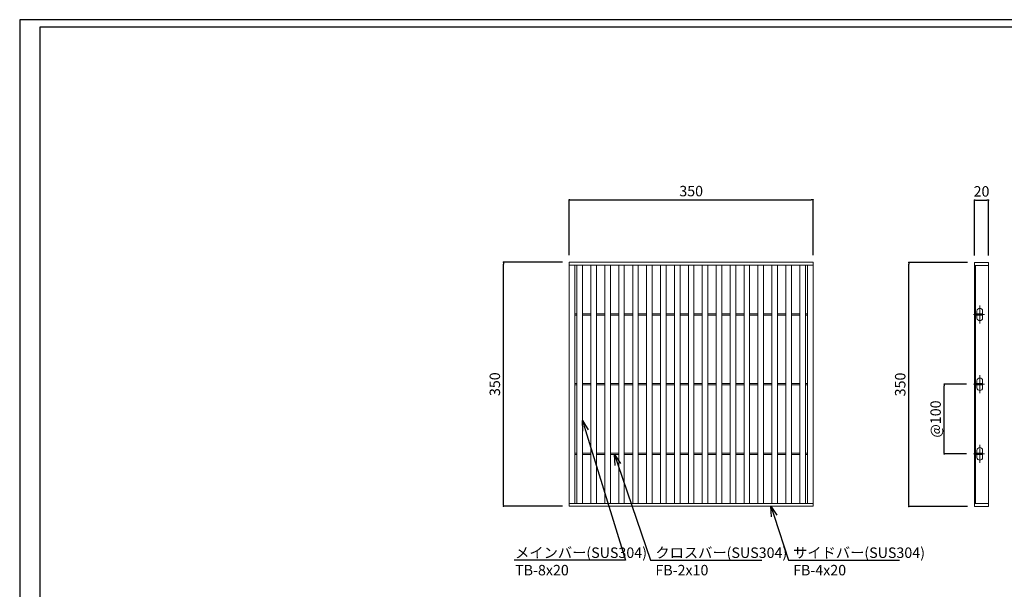
# Model space of a CAD drawing. Extents: x 0 to 431, y 0 to 305.
# Drawn here: x 0 to 283, y 142 to 305 of the extents above; entities that cross this region are included whole.
import ezdxf
from ezdxf import colors
from ezdxf.entities.mleader import LeaderData, LeaderLine
from ezdxf.math import Vec2, Vec3

# ---------------------------------------------------------------- set-up
doc = ezdxf.new("R2010")
doc.units = 0
doc.header["$MEASUREMENT"] = 0
doc.linetypes.add('CENTER1', pattern=[10, 6.25, -1.25, 1.25, -1.25])
doc.layers.get('0').update_dxf_attribs({"linetype": 'CONTINUOUS'})
doc.layers.get('Defpoints').update_dxf_attribs({"linetype": 'CONTINUOUS'})
doc.layers.add('A1FRAME', color=7, linetype='CONTINUOUS')
for name, color, linetype, lineweight in [('中心線', 140, 'CENTER1', 5), ('寸法', 4, 'CONTINUOUS', 5), ('蓋', 3, 'CONTINUOUS', 5)]:
    doc.layers.add(name, color=color, linetype=linetype, lineweight=lineweight)
doc.styles.get("Standard").update_dxf_attribs({"font": 'txt.shx', "width": 0.8, "bigfont": 'bigfont.shx'})
doc.dimstyles.new('単品1-5', dxfattribs={"dimtxt": 3, "dimasz": 0.5, "dimexe": 0, "dimexo": 2, "dimgap": 1, "dimtad": 1, "dimlfac": 5, "dimdsep": 46, "dimtxsty": 'STANDARD', "dimblk": 'DOT', "dimcen": 0.09, "dimadec": 0, "dimazin": 2, "dimtfac": 1, "dimtmove": 0, "dimatfit": 3, "dimldrblk": 'OPEN30', "dimfxl": 1, "dimtolj": 1, "dimtzin": 0, "dimarcsym": 0})

# ---------------------------------------------------------------- blocks, each defined once
blk = doc.blocks.new('*U19')
at = {"layer": '中心線', "linetype": 'CENTER1', "ltscale": 0.2}
for p, q in [((7.5, 262.4), (7.5, 288.4)), ((-1.6, 275.4), (14.6, 275.4)), ((7.5, 162.4), (7.5, 188.4)), ((-1.6, 175.4), (14.6, 175.4)), ((7.5, 62.4), (7.5, 88.4)), ((-1.6, 75.4), (14.6, 75.4))]:
    blk.add_line(p, q, dxfattribs=at)
at = {"layer": '蓋', "linetype": 'Continuous'}
for p, q in [((0, 350), (0, 0)), ((0, 350), (20, 350)), ((0, 346), (20, 346)), ((1.5, 346), (1.5, 4)), ((20, 350), (20, 0)), ((0, 4), (20, 4)), ((0, 0), (20, 0))]:
    blk.add_line(p, q, dxfattribs=at)
at = {"layer": '蓋', "color": 3, "linetype": 'Continuous'}
for p, q in [((1.5, 274.4), (1.5, 276.4)), ((1.5, 276.4), (11.5, 276.4)), ((1.5, 274.4), (11.5, 274.4)), ((3.5, 276.4), (3.5, 280.4)), ((3.5, 270.4), (3.5, 274.4)), ((11.5, 276.4), (11.5, 280.4)), ((11.5, 274.4), (11.5, 276.4)), ((11.5, 270.4), (11.5, 274.4)), ((1.5, 174.4), (1.5, 176.4)), ((1.5, 176.4), (11.5, 176.4)), ((1.5, 174.4), (11.5, 174.4)), ((3.5, 176.4), (3.5, 180.4)), ((3.5, 170.4), (3.5, 174.4)), ((11.5, 176.4), (11.5, 180.4)), ((11.5, 174.4), (11.5, 176.4)), ((11.5, 170.4), (11.5, 174.4)), ((1.5, 74.4), (1.5, 76.4)), ((1.5, 76.4), (11.5, 76.4)), ((1.5, 74.4), (11.5, 74.4)), ((3.5, 76.4), (3.5, 80.4)), ((3.5, 70.4), (3.5, 74.4)), ((11.5, 76.4), (11.5, 80.4)), ((11.5, 74.4), (11.5, 76.4)), ((11.5, 70.4), (11.5, 74.4))]:
    blk.add_line(p, q, dxfattribs=at)
for centre, start, end in [((7.5, 280.4), 0, 180), ((7.5, 270.4), 180, 0), ((7.5, 180.4), 0, 180), ((7.5, 170.4), 180, 0), ((7.5, 80.4), 0, 180), ((7.5, 70.4), 180, 0)]:
    blk.add_arc(centre, 4, start, end, dxfattribs=at)
blk = doc.blocks.new('_Dot')
at = {"color": 0, "linetype": 'ByBlock', "lineweight": -2}
blk.add_line((-0.5, 0), (-1, 0), dxfattribs=at)
at = {"color": 0, "linetype": 'ByBlock', "const_width": 0.5}
blk.add_lwpolyline([(-0.25, 0, 1), (0.25, 0, 1)], format="xyb", close=True, dxfattribs=at)
blk = doc.blocks.new('*D20')
at = {"layer": 'Defpoints', "color": 0, "transparency": 16777216}
for p in [(138.99, 235.67), (157.88, 235.67), (157.88, 165.67)]:
    blk.add_point(p, dxfattribs=at)
at = {"layer": '寸法', "color": 0, "lineweight": -2, "transparency": 16777216}
for p, q in [((155.88, 235.67), (138.99, 235.67)), ((138.99, 166.17), (138.99, 235.17)), ((155.88, 165.67), (138.99, 165.67))]:
    blk.add_line(p, q, dxfattribs=at)
at = {"layer": '寸法', "color": 0, "lineweight": -2, "transparency": 16777216, "xscale": 0.5, "yscale": 0.5, "zscale": 0.5}
for p, rotation in [((138.99, 235.67), 90), ((138.99, 165.67), 270)]:
    blk.add_blockref('_Dot', p, dxfattribs=dict(at, rotation=rotation))
at = {"layer": '寸法', "color": 0, "transparency": 16777216, "insert": (136.49, 200.67), "char_height": 3, "attachment_point": 5, "rotation": 90}
blk.add_mtext('\\A1;350', dxfattribs=at)
blk = doc.blocks.new('_Open30')
at = {"color": 0, "linetype": 'ByBlock', "lineweight": -2}
for p, q in [((-1, 0.268), (0, 0)), ((0, 0), (-1, -0.268)), ((0, 0), (-1, 0))]:
    blk.add_line(p, q, dxfattribs=at)
blk = doc.blocks.new('*D21')
at = {"layer": 'Defpoints', "color": 0, "transparency": 16777216}
for p in [(227.88, 253.6), (157.88, 235.67), (227.88, 235.67)]:
    blk.add_point(p, dxfattribs=at)
at = {"layer": '寸法', "color": 0, "lineweight": -2, "transparency": 16777216}
for p, q in [((157.88, 237.67), (157.88, 253.6)), ((158.38, 253.6), (227.38, 253.6)), ((227.88, 237.67), (227.88, 253.6))]:
    blk.add_line(p, q, dxfattribs=at)
at = {"layer": '寸法', "color": 0, "lineweight": -2, "transparency": 16777216, "xscale": 0.5, "yscale": 0.5, "zscale": 0.5, "rotation": 180}
blk.add_blockref('_Dot', (157.88, 253.6), dxfattribs=at)
at = {"layer": '寸法', "color": 0, "lineweight": -2, "transparency": 16777216, "xscale": 0.5, "yscale": 0.5, "zscale": 0.5}
blk.add_blockref('_Dot', (227.88, 253.6), dxfattribs=at)
at = {"layer": '寸法', "color": 0, "transparency": 16777216, "insert": (192.88, 256.1), "char_height": 3, "attachment_point": 5}
blk.add_mtext('\\A1;350', dxfattribs=at)
blk = doc.blocks.new('*D22')
at = {"layer": 'Defpoints', "color": 0, "transparency": 16777216}
for p in [(255.43, 235.59), (274.28, 235.59), (274.28, 165.59)]:
    blk.add_point(p, dxfattribs=at)
at = {"layer": '寸法', "color": 0, "lineweight": -2, "transparency": 16777216}
for p, q in [((272.28, 235.59), (255.43, 235.59)), ((255.43, 166.09), (255.43, 235.09)), ((272.28, 165.59), (255.43, 165.59))]:
    blk.add_line(p, q, dxfattribs=at)
at = {"layer": '寸法', "color": 0, "lineweight": -2, "transparency": 16777216, "xscale": 0.5, "yscale": 0.5, "zscale": 0.5}
for p, rotation in [((255.43, 235.59), 90), ((255.43, 165.59), 270)]:
    blk.add_blockref('_Dot', p, dxfattribs=dict(at, rotation=rotation))
at = {"layer": '寸法', "color": 0, "transparency": 16777216, "insert": (252.93, 200.59), "char_height": 3, "attachment_point": 5, "rotation": 90}
blk.add_mtext('\\A1;350', dxfattribs=at)
blk = doc.blocks.new('*D23')
at = {"layer": 'Defpoints', "color": 0, "transparency": 16777216}
for p in [(278.28, 253.52), (274.28, 235.59), (278.28, 235.59)]:
    blk.add_point(p, dxfattribs=at)
at = {"layer": '寸法', "color": 0, "lineweight": -2, "transparency": 16777216}
for p, q in [((274.28, 237.59), (274.28, 253.52)), ((274.78, 253.52), (277.78, 253.52)), ((278.28, 237.59), (278.28, 253.52))]:
    blk.add_line(p, q, dxfattribs=at)
at = {"layer": '寸法', "color": 0, "lineweight": -2, "transparency": 16777216, "xscale": 0.5, "yscale": 0.5, "zscale": 0.5, "rotation": 180}
blk.add_blockref('_Dot', (274.28, 253.52), dxfattribs=at)
at = {"layer": '寸法', "color": 0, "lineweight": -2, "transparency": 16777216, "xscale": 0.5, "yscale": 0.5, "zscale": 0.5}
blk.add_blockref('_Dot', (278.28, 253.52), dxfattribs=at)
at = {"layer": '寸法', "color": 0, "transparency": 16777216, "insert": (276.28, 256.02), "char_height": 3, "attachment_point": 5}
blk.add_mtext('\\A1;20', dxfattribs=at)
blk = doc.blocks.new('*D24')
at = {"layer": 'Defpoints', "color": 0, "transparency": 16777216}
for p in [(265.6, 200.67), (273.96, 200.67), (273.96, 180.67)]:
    blk.add_point(p, dxfattribs=at)
at = {"layer": '寸法', "color": 0, "lineweight": -2, "transparency": 16777216}
for p, q in [((271.96, 200.67), (265.6, 200.67)), ((265.6, 181.17), (265.6, 200.17)), ((271.96, 180.67), (265.6, 180.67))]:
    blk.add_line(p, q, dxfattribs=at)
at = {"layer": '寸法', "color": 0, "lineweight": -2, "transparency": 16777216, "xscale": 0.5, "yscale": 0.5, "zscale": 0.5}
for p, rotation in [((265.6, 200.67), 90), ((265.6, 180.67), 270)]:
    blk.add_blockref('_Dot', p, dxfattribs=dict(at, rotation=rotation))
at = {"layer": '寸法', "color": 0, "transparency": 16777216, "insert": (263.1, 190.67), "char_height": 3, "attachment_point": 5, "rotation": 90}
blk.add_mtext('\\A1;@100', dxfattribs=at)

msp = doc.modelspace()

# ---------------------------------------------------------------- linework, layer by layer
at = {"layer": 'A1FRAME', "color": 1, "linetype": 'Continuous', "lineweight": 25}
for p, q in [((0, 305.2925), (0, 0)), ((430.6604, 305.2925), (0, 305.2925))]:
    msp.add_line(p, q, dxfattribs=at)
at = {"layer": 'A1FRAME', "color": 11, "linetype": 'Continuous', "lineweight": 25}
for p, q in [((5.7474, 303.1372), (5.7474, 2.1553)), ((414.8551, 303.1372), (5.7474, 303.1372))]:
    msp.add_line(p, q, dxfattribs=at)
at = {"layer": '蓋'}
for p, q in [((157.8792, 165.667), (157.8792, 235.667)), ((157.8792, 235.667), (227.8792, 235.667)), ((157.8792, 234.867), (227.8792, 234.867)), ((159.4792, 166.467), (159.4792, 234.867)), ((160.0792, 166.467), (160.0792, 234.867)), ((161.6792, 166.467), (161.6792, 234.867)), ((164.0792, 166.467), (164.0792, 234.867)), ((165.6792, 166.467), (165.6792, 234.867)), ((168.0792, 166.467), (168.0792, 234.867)), ((169.6792, 166.467), (169.6792, 234.867)), ((172.0792, 166.467), (172.0792, 234.867)), ((173.6792, 166.467), (173.6792, 234.867)), ((176.0792, 166.467), (176.0792, 234.867)), ((177.6792, 166.467), (177.6792, 234.867)), ((180.0792, 166.467), (180.0792, 234.867)), ((181.6792, 166.467), (181.6792, 234.867)), ((184.0792, 166.467), (184.0792, 234.867)), ((185.6792, 166.467), (185.6792, 234.867)), ((188.0792, 166.467), (188.0792, 234.867)), ((189.6792, 166.467), (189.6792, 234.867)), ((192.0792, 166.467), (192.0792, 234.867)), ((193.6792, 166.467), (193.6792, 234.867)), ((196.0792, 166.467), (196.0792, 234.867)), ((197.6792, 166.467), (197.6792, 234.867)), ((200.0792, 166.467), (200.0792, 234.867)), ((201.6792, 166.467), (201.6792, 234.867)), ((204.0792, 166.467), (204.0792, 234.867)), ((205.6792, 166.467), (205.6792, 234.867)), ((208.0792, 166.467), (208.0792, 234.867)), ((209.6792, 166.467), (209.6792, 234.867)), ((212.0792, 166.467), (212.0792, 234.867)), ((213.6792, 166.467), (213.6792, 234.867)), ((216.0792, 166.467), (216.0792, 234.867)), ((217.6792, 166.467), (217.6792, 234.867)), ((220.0792, 166.467), (220.0792, 234.867)), ((221.6792, 166.467), (221.6792, 234.867)), ((224.0792, 166.467), (224.0792, 234.867)), ((225.6792, 166.467), (225.6792, 234.867)), ((226.2792, 166.467), (226.2792, 234.867)), ((227.8792, 165.667), (227.8792, 235.667)), ((159.4792, 220.867), (160.0792, 220.867)), ((161.6792, 220.867), (164.0792, 220.867)), ((165.6792, 220.867), (168.0792, 220.867)), ((169.6792, 220.867), (172.0792, 220.867)), ((173.6792, 220.867), (176.0792, 220.867)), ((177.6792, 220.867), (180.0792, 220.867)), ((181.6792, 220.867), (184.0792, 220.867)), ((185.6792, 220.867), (188.0792, 220.867)), ((189.6792, 220.867), (192.0792, 220.867)), ((193.6792, 220.867), (196.0792, 220.867)), ((197.6792, 220.867), (200.0792, 220.867)), ((201.6792, 220.867), (204.0792, 220.867)), ((205.6792, 220.867), (208.0792, 220.867)), ((209.6792, 220.867), (212.0792, 220.867)), ((213.6792, 220.867), (216.0792, 220.867)), ((217.6792, 220.867), (220.0792, 220.867)), ((221.6792, 220.867), (224.0792, 220.867)), ((226.2792, 220.867), (225.6792, 220.867)), ((159.4792, 220.467), (160.0792, 220.467)), ((161.6792, 220.467), (164.0792, 220.467)), ((165.6792, 220.467), (168.0792, 220.467)), ((169.6792, 220.467), (172.0792, 220.467)), ((173.6792, 220.467), (176.0792, 220.467)), ((177.6792, 220.467), (180.0792, 220.467)), ((181.6792, 220.467), (184.0792, 220.467)), ((185.6792, 220.467), (188.0792, 220.467)), ((189.6792, 220.467), (192.0792, 220.467)), ((193.6792, 220.467), (196.0792, 220.467)), ((197.6792, 220.467), (200.0792, 220.467)), ((201.6792, 220.467), (204.0792, 220.467)), ((205.6792, 220.467), (208.0792, 220.467)), ((209.6792, 220.467), (212.0792, 220.467)), ((213.6792, 220.467), (216.0792, 220.467)), ((217.6792, 220.467), (220.0792, 220.467)), ((221.6792, 220.467), (224.0792, 220.467)), ((226.2792, 220.467), (225.6792, 220.467)), ((159.4792, 200.867), (160.0792, 200.867)), ((161.6792, 200.867), (164.0792, 200.867)), ((165.6792, 200.867), (168.0792, 200.867)), ((169.6792, 200.867), (172.0792, 200.867)), ((173.6792, 200.867), (176.0792, 200.867)), ((177.6792, 200.867), (180.0792, 200.867)), ((181.6792, 200.867), (184.0792, 200.867)), ((185.6792, 200.867), (188.0792, 200.867)), ((189.6792, 200.867), (192.0792, 200.867)), ((193.6792, 200.867), (196.0792, 200.867)), ((197.6792, 200.867), (200.0792, 200.867)), ((201.6792, 200.867), (204.0792, 200.867)), ((205.6792, 200.867), (208.0792, 200.867)), ((209.6792, 200.867), (212.0792, 200.867)), ((213.6792, 200.867), (216.0792, 200.867)), ((217.6792, 200.867), (220.0792, 200.867)), ((221.6792, 200.867), (224.0792, 200.867)), ((226.2792, 200.867), (225.6792, 200.867)), ((159.4792, 200.467), (160.0792, 200.467)), ((161.6792, 200.467), (164.0792, 200.467)), ((165.6792, 200.467), (168.0792, 200.467)), ((169.6792, 200.467), (172.0792, 200.467)), ((173.6792, 200.467), (176.0792, 200.467)), ((177.6792, 200.467), (180.0792, 200.467)), ((181.6792, 200.467), (184.0792, 200.467)), ((185.6792, 200.467), (188.0792, 200.467)), ((189.6792, 200.467), (192.0792, 200.467)), ((193.6792, 200.467), (196.0792, 200.467)), ((197.6792, 200.467), (200.0792, 200.467)), ((201.6792, 200.467), (204.0792, 200.467)), ((205.6792, 200.467), (208.0792, 200.467)), ((209.6792, 200.467), (212.0792, 200.467)), ((213.6792, 200.467), (216.0792, 200.467)), ((217.6792, 200.467), (220.0792, 200.467)), ((221.6792, 200.467), (224.0792, 200.467)), ((226.2792, 200.467), (225.6792, 200.467)), ((159.4792, 180.867), (160.0792, 180.867)), ((159.4792, 180.467), (160.0792, 180.467)), ((161.6792, 180.867), (164.0792, 180.867)), ((161.6792, 180.467), (164.0792, 180.467)), ((165.6792, 180.867), (168.0792, 180.867)), ((165.6792, 180.467), (168.0792, 180.467)), ((169.6792, 180.867), (172.0792, 180.867)), ((169.6792, 180.467), (172.0792, 180.467)), ((173.6792, 180.867), (176.0792, 180.867)), ((173.6792, 180.467), (176.0792, 180.467)), ((177.6792, 180.867), (180.0792, 180.867)), ((177.6792, 180.467), (180.0792, 180.467)), ((181.6792, 180.867), (184.0792, 180.867)), ((181.6792, 180.467), (184.0792, 180.467)), ((185.6792, 180.867), (188.0792, 180.867)), ((185.6792, 180.467), (188.0792, 180.467)), ((189.6792, 180.867), (192.0792, 180.867)), ((189.6792, 180.467), (192.0792, 180.467)), ((193.6792, 180.867), (196.0792, 180.867)), ((193.6792, 180.467), (196.0792, 180.467)), ((197.6792, 180.867), (200.0792, 180.867)), ((197.6792, 180.467), (200.0792, 180.467)), ((201.6792, 180.867), (204.0792, 180.867)), ((201.6792, 180.467), (204.0792, 180.467)), ((205.6792, 180.867), (208.0792, 180.867)), ((205.6792, 180.467), (208.0792, 180.467)), ((209.6792, 180.867), (212.0792, 180.867)), ((209.6792, 180.467), (212.0792, 180.467)), ((213.6792, 180.867), (216.0792, 180.867)), ((213.6792, 180.467), (216.0792, 180.467)), ((217.6792, 180.867), (220.0792, 180.867)), ((217.6792, 180.467), (220.0792, 180.467)), ((221.6792, 180.867), (224.0792, 180.867)), ((221.6792, 180.467), (224.0792, 180.467)), ((226.2792, 180.867), (225.6792, 180.867)), ((226.2792, 180.467), (225.6792, 180.467)), ((157.8792, 166.467), (227.8792, 166.467)), ((157.8792, 165.667), (227.8792, 165.667))]:
    msp.add_line(p, q, dxfattribs=at)

# ---------------------------------------------------------------- block references
at = {"layer": '蓋', "xscale": 0.2, "yscale": 0.2, "zscale": 0.2}
msp.add_blockref('*U19', (274.2841, 165.587), dxfattribs=at)

# ---------------------------------------------------------------- dimensions: what is measured, and where the dimension line sits
at = {"layer": '寸法'}
dim = msp.add_linear_dim(base=(227.8792, 253.5998), p1=(157.8792, 235.667), p2=(227.8792, 235.667), dimstyle='単品1-5', dxfattribs=at)
dim.commit()
dim.dimension.update_dxf_attribs({"geometry": '*D21', "text_midpoint": (192.8792, 256.0998)})
dim = msp.add_linear_dim(base=(278.2841, 253.5198), p1=(274.2841, 235.587), p2=(278.2841, 235.587), dimstyle='単品1-5', dxfattribs=at)
dim.commit()
dim.dimension.update_dxf_attribs({"geometry": '*D23', "text_midpoint": (276.2841, 253.5198), "dimtype": 160})
for base, p1, p2, picture, middle in [((138.9908, 235.667), (157.8792, 165.667), (157.8792, 235.667), '*D20', (136.4908, 200.667)), ((255.4261, 235.587), (274.2841, 165.587), (274.2841, 235.587), '*D22', (252.9261, 200.587))]:
    dim = msp.add_linear_dim(base=base, p1=p1, p2=p2, angle=90, dimstyle='単品1-5', dxfattribs=at)
    dim.commit()
    dim.dimension.update_dxf_attribs({"geometry": picture, "text_midpoint": middle})
dim = msp.add_linear_dim(base=(265.5956, 200.667), p1=(273.9614, 180.667), p2=(273.9614, 200.667), angle=90, text='@<>', dimstyle='単品1-5', dxfattribs=at)
dim.commit()
dim.dimension.update_dxf_attribs({"geometry": '*D24', "text_midpoint": (263.0956, 190.667)})

# ---------------------------------------------------------------- leaders
at = {"layer": '寸法', "linetype": 'Continuous'}
ml = msp.add_multileader_mtext('Standard', dxfattribs=at)
ml.set_content('メインバー(SUS304)^JTB-8x20', color=256, style='STANDARD')
ml.set_leader_properties()
ml.set_arrow_properties(name='OPEN30')
ml.build(insert=Vec2(0, 0))
ml.multileader.update_dxf_attribs({"text_left_attachment_type": 6, "text_right_attachment_type": 6, "dogleg_length": 0.36, "arrow_head_size": 3})
ctx = ml.context
ctx.base_point, ctx.char_height, ctx.arrow_head_size, ctx.landing_gap_size, ctx.plane_origin = Vec3(141.3146, 150.2035), 3, 3, 1, Vec3(133.4637, 199.7744)
ctx.left_attachment, ctx.right_attachment = 6, 6
notes = []
notes.append((ctx, [(1, (1, 1, 0), (173.9946, 150.2035), (-1, 0), 0.36, [(0, [(161.6792, 190.2518)], 0, [])])]))
ctx.mtext.insert, ctx.mtext.flow_direction = Vec3(142.3146, 153.8035), 5
ml = msp.add_multileader_mtext('Standard', dxfattribs=at)
ml.set_content('クロスバー(SUS304)^JFB-2x10', color=256, style='STANDARD')
ml.set_leader_properties()
ml.set_arrow_properties(name='OPEN30')
ml.build(insert=Vec2(0, 0))
ml.multileader.update_dxf_attribs({"text_left_attachment_type": 6, "text_right_attachment_type": 6, "dogleg_length": 0.36, "arrow_head_size": 3})
ctx = ml.context
ctx.base_point, ctx.char_height, ctx.arrow_head_size, ctx.landing_gap_size, ctx.plane_origin = Vec3(181.6065, 150.2035), 3, 3, 1, Vec3(191.6376, 199.6698)
ctx.left_attachment, ctx.right_attachment = 6, 6
notes.append((ctx, [(0, (1, 1, 0), (181.2465, 150.2035), (1, 0), 0.36, [(0, [(170.8792, 180.467)], 0, [])])]))
ctx.mtext.insert, ctx.mtext.flow_direction = Vec3(182.6065, 153.8035), 5
ml = msp.add_multileader_mtext('Standard', dxfattribs=at)
ml.set_content('サイドバー(SUS304)^JFB-4x20', color=256, style='STANDARD')
ml.set_leader_properties()
ml.set_arrow_properties(name='OPEN30')
ml.build(insert=Vec2(0, 0))
ml.multileader.update_dxf_attribs({"text_left_attachment_type": 6, "text_right_attachment_type": 6, "dogleg_length": 0.36, "arrow_head_size": 3})
ctx = ml.context
ctx.base_point, ctx.char_height, ctx.arrow_head_size, ctx.landing_gap_size, ctx.plane_origin = Vec3(221.1673, 150.2035), 3, 3, 1, Vec3(220.4289, 199.6698)
ctx.left_attachment, ctx.right_attachment = 6, 6
notes.append((ctx, [(0, (1, 1, 0), (220.8073, 150.2035), (1, 0), 0.36, [(0, [(215.7807, 165.667)], 0, [])])]))
ctx.mtext.insert, ctx.mtext.flow_direction = Vec3(222.1673, 153.8035), 5
for ctx, leaders in notes:
    for number, flags, end, landing, length, lines in leaders:
        leader = LeaderData()
        leader.index, (leader.has_last_leader_line, leader.has_dogleg_vector, leader.attachment_direction) = number, flags
        leader.last_leader_point, leader.dogleg_vector, leader.dogleg_length = Vec3(end), Vec3(landing), length
        for number, points, colour, breaks in lines:
            line = LeaderLine()
            line.index, line.vertices, line.color, line.breaks = number, Vec3.list(points), colors.encode_raw_color(colour), breaks
            leader.lines.append(line)
        ctx.leaders.append(leader)

doc.saveas('drawing.dxf')
